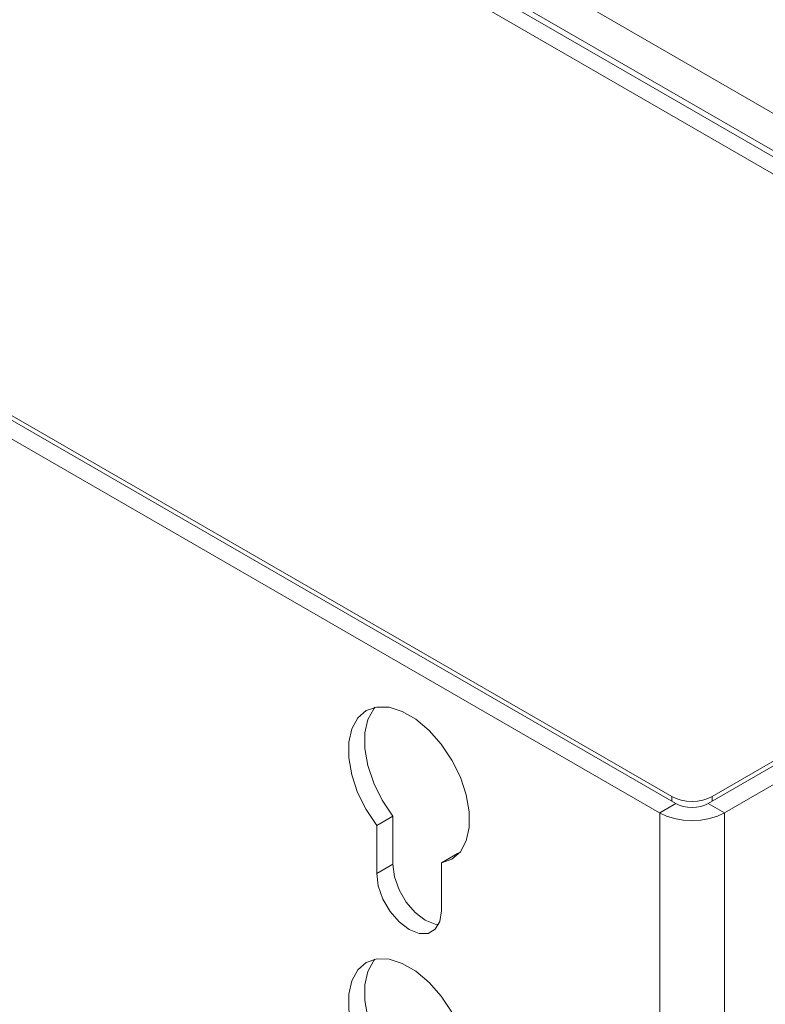
# Model space of a CAD drawing. Units: inches. Extents: x 0 to 16.5, y 0 to 11.7.
# Drawn here: x 13.5 to 13.8, y 10.4 to 10.8 of the extents above; entities that cross this region are included whole.
import ezdxf

# ---------------------------------------------------------------- set-up
doc = ezdxf.new("R2010")
doc.units = ezdxf.units.IN
doc.header["$MEASUREMENT"] = 0
doc.layers.add('Calque 1', color=7, linetype='Continuous')

msp = doc.modelspace()

# ---------------------------------------------------------------- linework, layer by layer
at = {"layer": 'Calque 1', "lineweight": 0}
for points in [[(13.96719, 10.62962), (13.52734, 10.88355)], [(13.87603, 10.66136), (13.57118, 10.83734)], [(13.88177, 10.66404), (13.58005, 10.83822)], [(13.88368, 10.66499), (13.58302, 10.83855)], [(13.2935, 10.7614), (13.74448, 10.50105)], [(13.28793, 10.75819), (13.73891, 10.49785)], [(13.29768, 10.76061), (13.74309, 10.50347)], [(13.75562, 10.50105), (13.95607, 10.61676)], [(13.75701, 10.50347), (13.95189, 10.61597)], [(13.76119, 10.49785), (13.96164, 10.61355)], [(13.66376, 10.48065), (13.6674, 10.48192), (13.67032, 10.48446), (13.67233, 10.48817), (13.67337, 10.49282), (13.67336, 10.49822), (13.67232, 10.50408), (13.67029, 10.51012), (13.66737, 10.51601), (13.66372, 10.52148), (13.65951, 10.52626), (13.65496, 10.5301), (13.65029, 10.53279), (13.64573, 10.53422), (13.64151, 10.5343), (13.63786, 10.53305), (13.63494, 10.53053), (13.63291, 10.52683), (13.63187, 10.52218), (13.63187, 10.51678), (13.6329, 10.51093), (13.63493, 10.50489), (13.63783, 10.49898), (13.64148, 10.49351)], [(13.6409, 10.53421), (13.64051, 10.53373), (13.63848, 10.53005), (13.63744, 10.52539), (13.63744, 10.52), (13.63847, 10.51414), (13.6405, 10.50811), (13.6434, 10.50221), (13.64705, 10.49672)], [(13.73892, 10.49784), (13.74449, 10.50106)], [(13.74309, 10.50347), (13.74458, 10.50276), (13.74629, 10.50223), (13.74814, 10.50192), (13.75005, 10.5018), (13.75197, 10.50192), (13.75382, 10.50223), (13.75553, 10.50276), (13.75701, 10.50347)], [(13.7431, 10.50187), (13.7431, 10.50346)], [(13.74448, 10.50105), (13.74568, 10.5005), (13.74704, 10.50007), (13.74852, 10.49982), (13.75005, 10.49972), (13.75159, 10.49982), (13.75307, 10.50007), (13.75443, 10.5005), (13.75562, 10.50105)], [(13.75563, 10.50106), (13.7612, 10.49784)], [(13.75702, 10.50187), (13.75702, 10.50346)], [(13.73891, 10.49785), (13.7413, 10.49671), (13.74403, 10.49587), (13.74698, 10.49536), (13.75005, 10.49518), (13.75312, 10.49536), (13.75608, 10.49587), (13.7588, 10.49671), (13.76119, 10.49785)], [(13.73892, 10.49784), (13.73892, 10.14146)], [(13.7612, 10.49784), (13.7612, 10.14406)], [(13.64705, 10.49672), (13.64148, 10.49351)], [(13.64148, 10.49351), (13.64148, 10.47694)], [(13.64705, 10.49672), (13.64705, 10.48015)], [(13.66932, 10.48387), (13.66376, 10.48065)], [(13.66932, 10.48387), (13.6699, 10.48397)], [(13.64704, 10.48016), (13.64149, 10.47693)], [(13.64705, 10.48015), (13.64759, 10.47586), (13.64918, 10.47137), (13.65164, 10.4671), (13.65475, 10.46349), (13.65819, 10.46086), (13.66162, 10.45951), (13.66277, 10.45936)], [(13.66376, 10.46408), (13.66376, 10.48065)], [(13.64148, 10.47694), (13.64203, 10.47265), (13.64361, 10.46815), (13.64608, 10.46389), (13.64918, 10.46026), (13.65262, 10.45765), (13.65607, 10.45629), (13.65916, 10.45633), (13.66162, 10.45775), (13.66321, 10.46043), (13.66376, 10.46408)], [(13.66376, 10.39386), (13.6674, 10.39512), (13.67032, 10.39767), (13.67233, 10.40136), (13.67337, 10.40603), (13.67336, 10.41143), (13.67232, 10.41729), (13.67029, 10.42332), (13.66737, 10.42922), (13.66372, 10.43469), (13.65951, 10.43946), (13.65496, 10.44329), (13.65029, 10.44599), (13.64573, 10.44742), (13.64151, 10.44751), (13.63786, 10.44626), (13.63494, 10.44372), (13.63291, 10.44004), (13.63187, 10.43537), (13.63187, 10.42998), (13.6329, 10.42412), (13.63493, 10.4181), (13.63783, 10.41219), (13.64148, 10.40672)], [(13.6409, 10.4474), (13.64051, 10.44694), (13.63848, 10.44325), (13.63744, 10.4386), (13.63744, 10.43319), (13.63847, 10.42735), (13.6405, 10.4213), (13.6434, 10.4154), (13.64705, 10.40993)]]:
    msp.add_lwpolyline(points, dxfattribs=at)

doc.saveas('drawing.dxf')
